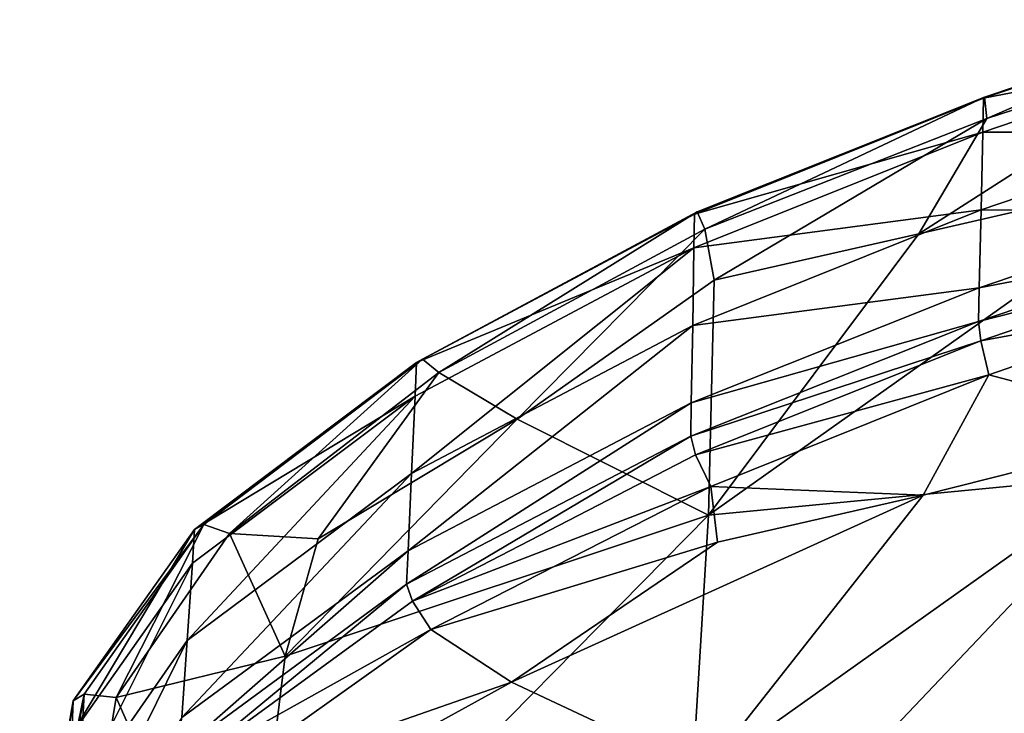
# Model space of a CAD drawing. Units: centimetres. Extents: x -28.9 to 28.9, y -32.3 to 32.3.
# Drawn here: x -28.8 to -25.9, y 20.5 to 22.6 of the extents above; entities that cross this region are included whole.
import ezdxf

# ---------------------------------------------------------------- set-up
doc = ezdxf.new("R2010")
doc.units = ezdxf.units.CM
doc.header["$LTSCALE"] = 2.54
doc.layers.get('0').update_dxf_attribs({"true_color": 0xff5454})

# ---------------------------------------------------------------- blocks, each defined once
blk = doc.blocks.new('Group')
at = {"color": 8, "true_color": 0x818181}
mesh = blk.add_polyface(dxfattribs=at)
corners = [(-65.9427, 56.8145, 156.8298), (-64.2026, 57.4055, 156.6878), (-64.2115, 57.148, 155.7764)]
mesh.append_faces([[corners[k] for k in face] for face in [(0, 1, 2)]], dxfattribs={"color": 8})
mesh = blk.add_polyface(dxfattribs=at)
corners = [(-65.9356, 56.8213, 157.0924), (-64.2026, 57.4055, 156.6878), (-65.9427, 56.8145, 156.8298)]
mesh.append_faces([[corners[k] for k in face] for face in [(0, 1, 2)]], dxfattribs={"color": 8})
mesh = blk.add_polyface(dxfattribs=at)
corners = [(-65.9356, 56.8213, 157.0924), (-64.2005, 57.404, 156.9496), (-64.2026, 57.4055, 156.6878)]
mesh.append_faces([[corners[k] for k in face] for face in [(0, 1, 2)]], dxfattribs={"color": 8})
mesh = blk.add_polyface(dxfattribs=at)
corners = [(-64.2005, 57.404, 156.9496), (-65.9356, 56.8213, 157.0924), (-65.9181, 56.66, 157.227)]
mesh.append_faces([[corners[k] for k in face] for face in [(0, 1, 2)]], dxfattribs={"color": 8})
mesh = blk.add_polyface(dxfattribs=at)
corners = [(-64.2005, 57.404, 156.9496), (-65.9181, 56.66, 157.227), (-64.2005, 57.2171, 157.0904)]
mesh.append_faces([[corners[k] for k in face] for face in [(0, 1, 2)]], dxfattribs={"color": 8})
mesh = blk.add_polyface(dxfattribs=at)
corners = [(-64.2005, 57.2171, 157.0904), (-66.4319, 55.7886, 157.4777), (-64.3517, 56.2668, 157.3647)]
mesh.append_faces([[corners[k] for k in face] for face in [(0, 1, 2)]], dxfattribs={"color": 8})
mesh = blk.add_polyface(dxfattribs=at)
corners = [(-64.2005, 57.2171, 157.0904), (-65.9181, 56.66, 157.227), (-66.4319, 55.7886, 157.4777)]
mesh.append_faces([[corners[k] for k in face] for face in [(0, 1, 2)]], dxfattribs={"color": 8})
mesh = blk.add_polyface(dxfattribs=at)
corners = [(-65.9427, 56.8145, 156.8298), (-64.2115, 57.148, 155.7764), (-65.9488, 56.5579, 155.9067)]
mesh.append_faces([[corners[k] for k in face] for face in [(0, 1, 2)]], dxfattribs={"color": 8})
mesh = blk.add_polyface(dxfattribs=at)
corners = [(-65.9488, 56.5579, 155.9067), (-64.2115, 57.148, 155.7764), (-64.2323, 56.5577, 153.687)]
mesh.append_faces([[corners[k] for k in face] for face in [(0, 1, 2)]], dxfattribs={"color": 8})
mesh = blk.add_polyface(dxfattribs=at)
corners = [(-68.1241, 55.9377, 157.0434), (-65.9427, 56.8145, 156.8298), (-65.9488, 56.5579, 155.9067)]
mesh.append_faces([[corners[k] for k in face] for face in [(0, 1, 2)]], dxfattribs={"color": 8})
mesh = blk.add_polyface(dxfattribs=at)
corners = [(-68.1043, 55.9547, 157.3055), (-65.9427, 56.8145, 156.8298), (-68.1241, 55.9377, 157.0434)]
mesh.append_faces([[corners[k] for k in face] for face in [(0, 1, 2)]], dxfattribs={"color": 8})
mesh = blk.add_polyface(dxfattribs=at)
corners = [(-68.1043, 55.9547, 157.3055), (-65.9356, 56.8213, 157.0924), (-65.9427, 56.8145, 156.8298)]
mesh.append_faces([[corners[k] for k in face] for face in [(0, 1, 2)]], dxfattribs={"color": 8})
mesh = blk.add_polyface(dxfattribs=at)
corners = [(-65.9356, 56.8213, 157.0924), (-68.1043, 55.9547, 157.3055), (-68.0479, 55.8251, 157.4345)]
mesh.append_faces([[corners[k] for k in face] for face in [(0, 1, 2)]], dxfattribs={"color": 8})
mesh = blk.add_polyface(dxfattribs=at)
corners = [(-65.9181, 56.66, 157.227), (-65.9356, 56.8213, 157.0924), (-68.0479, 55.8251, 157.4345)]
mesh.append_faces([[corners[k] for k in face] for face in [(0, 1, 2)]], dxfattribs={"color": 8})
mesh = blk.add_polyface(dxfattribs=at)
corners = [(-65.9181, 56.66, 157.227), (-68.0479, 55.8251, 157.4345), (-67.9755, 55.4393, 157.5514)]
mesh.append_faces([[corners[k] for k in face] for face in [(0, 1, 2)]], dxfattribs={"color": 8})
mesh = blk.add_polyface(dxfattribs=at)
corners = [(-65.9181, 56.66, 157.227), (-67.9755, 55.4393, 157.5514), (-66.4319, 55.7886, 157.4777)]
mesh.append_faces([[corners[k] for k in face] for face in [(0, 1, 2)]], dxfattribs={"color": 8})
mesh = blk.add_polyface(dxfattribs=at)
corners = [(-68.1241, 55.9377, 157.0434), (-65.9488, 56.5579, 155.9067), (-68.1286, 55.6829, 156.1142)]
mesh.append_faces([[corners[k] for k in face] for face in [(0, 1, 2)]], dxfattribs={"color": 8})
mesh = blk.add_polyface(dxfattribs=at)
corners = [(-68.1286, 55.6829, 156.1142), (-65.9488, 56.5579, 155.9067), (-65.9625, 55.9699, 153.7904)]
mesh.append_faces([[corners[k] for k in face] for face in [(0, 1, 2)]], dxfattribs={"color": 8})
mesh = blk.add_polyface(dxfattribs=at)
corners = [(-65.9488, 56.5579, 155.9067), (-64.2323, 56.5577, 153.687), (-65.9625, 55.9699, 153.7904)]
mesh.append_faces([[corners[k] for k in face] for face in [(0, 1, 2)]], dxfattribs={"color": 8})
mesh = blk.add_polyface(dxfattribs=at)
corners = [(-65.9625, 55.9699, 153.7904), (-64.2323, 56.5577, 153.687), (-64.2531, 55.9679, 151.5996)]
mesh.append_faces([[corners[k] for k in face] for face in [(0, 1, 2)]], dxfattribs={"color": 8})
mesh = blk.add_polyface(dxfattribs=at)
corners = [(-64.3517, 56.2668, 157.3647), (-66.4319, 55.7886, 157.4777), (-68.0184, 53.6651, 158.0883)]
mesh.append_faces([[corners[k] for k in face] for face in [(0, 1, 2)]], dxfattribs={"color": 8})
mesh = blk.add_polyface(dxfattribs=at)
corners = [(-64.3517, 56.2668, 157.3647), (-68.0184, 53.6651, 158.0883), (-64.8023, 53.9745, 158.0261)]
mesh.append_faces([[corners[k] for k in face] for face in [(0, 1, 2)]], dxfattribs={"color": 8})
mesh = blk.add_polyface(dxfattribs=at)
corners = [(-70.1774, 54.8444, 157.5796), (-68.1043, 55.9547, 157.3055), (-68.1241, 55.9377, 157.0434)]
mesh.append_faces([[corners[k] for k in face] for face in [(0, 1, 2)]], dxfattribs={"color": 8})
mesh = blk.add_polyface(dxfattribs=at)
corners = [(-68.1043, 55.9547, 157.3055), (-70.1774, 54.8444, 157.5796), (-70.0535, 54.7436, 157.7078)]
mesh.append_faces([[corners[k] for k in face] for face in [(0, 1, 2)]], dxfattribs={"color": 8})
mesh = blk.add_polyface(dxfattribs=at)
corners = [(-68.0479, 55.8251, 157.4345), (-68.1043, 55.9547, 157.3055), (-70.0535, 54.7436, 157.7078)]
mesh.append_faces([[corners[k] for k in face] for face in [(0, 1, 2)]], dxfattribs={"color": 8})
mesh = blk.add_polyface(dxfattribs=at)
corners = [(-68.1385, 55.0982, 153.9842), (-65.9625, 55.9699, 153.7904), (-65.9765, 55.3827, 151.6764)]
mesh.append_faces([[corners[k] for k in face] for face in [(0, 1, 2)]], dxfattribs={"color": 8})
mesh = blk.add_polyface(dxfattribs=at)
corners = [(-68.1286, 55.6829, 156.1142), (-65.9625, 55.9699, 153.7904), (-68.1385, 55.0982, 153.9842)]
mesh.append_faces([[corners[k] for k in face] for face in [(0, 1, 2)]], dxfattribs={"color": 8})
mesh = blk.add_polyface(dxfattribs=at)
corners = [(-65.9625, 55.9699, 153.7904), (-64.2531, 55.9679, 151.5996), (-65.9765, 55.3827, 151.6764)]
mesh.append_faces([[corners[k] for k in face] for face in [(0, 1, 2)]], dxfattribs={"color": 8})
mesh = blk.add_polyface(dxfattribs=at)
corners = [(-65.9765, 55.3827, 151.6764), (-64.2531, 55.9679, 151.5996), (-64.262, 55.7124, 150.6954)]
mesh.append_faces([[corners[k] for k in face] for face in [(0, 1, 2)]], dxfattribs={"color": 8})
mesh = blk.add_polyface(dxfattribs=at)
corners = [(-70.1774, 54.8444, 157.5796), (-68.1241, 55.9377, 157.0434), (-70.2213, 54.818, 157.3207)]
mesh.append_faces([[corners[k] for k in face] for face in [(0, 1, 2)]], dxfattribs={"color": 8})
mesh = blk.add_polyface(dxfattribs=at)
corners = [(-70.2213, 54.818, 157.3207), (-68.1241, 55.9377, 157.0434), (-68.1286, 55.6829, 156.1142)]
mesh.append_faces([[corners[k] for k in face] for face in [(0, 1, 2)]], dxfattribs={"color": 8})
mesh = blk.add_polyface(dxfattribs=at)
corners = [(-68.0479, 55.8251, 157.4345), (-70.0535, 54.7436, 157.7078), (-69.4629, 54.3918, 157.8343)]
mesh.append_faces([[corners[k] for k in face] for face in [(0, 1, 2)]], dxfattribs={"color": 8})
mesh = blk.add_polyface(dxfattribs=at)
corners = [(-67.9755, 55.4393, 157.5514), (-68.0479, 55.8251, 157.4345), (-69.4629, 54.3918, 157.8343)]
mesh.append_faces([[corners[k] for k in face] for face in [(0, 1, 2)]], dxfattribs={"color": 8})
mesh = blk.add_polyface(dxfattribs=at)
corners = [(-66.4319, 55.7886, 157.4777), (-67.9755, 55.4393, 157.5514), (-68.0184, 53.6651, 158.0883)]
mesh.append_faces([[corners[k] for k in face] for face in [(0, 1, 2)]], dxfattribs={"color": 8})
mesh = blk.add_polyface(dxfattribs=at)
corners = [(-68.1286, 55.6829, 156.1142), (-68.1385, 55.0982, 153.9842), (-70.2592, 53.9801, 154.3019)]
mesh.append_faces([[corners[k] for k in face] for face in [(0, 1, 2)]], dxfattribs={"color": 8})
mesh = blk.add_polyface(dxfattribs=at)
corners = [(-70.2328, 54.5635, 156.4038), (-68.1286, 55.6829, 156.1142), (-70.2592, 53.9801, 154.3019)]
mesh.append_faces([[corners[k] for k in face] for face in [(0, 1, 2)]], dxfattribs={"color": 8})
mesh = blk.add_polyface(dxfattribs=at)
corners = [(-70.2213, 54.818, 157.3207), (-68.1286, 55.6829, 156.1142), (-70.2328, 54.5635, 156.4038)]
mesh.append_faces([[corners[k] for k in face] for face in [(0, 1, 2)]], dxfattribs={"color": 8})
mesh = blk.add_polyface(dxfattribs=at)
corners = [(-65.9823, 55.1282, 150.7604), (-64.262, 55.7124, 150.6954), (-64.2605, 55.5645, 150.4892)]
mesh.append_faces([[corners[k] for k in face] for face in [(0, 1, 2)]], dxfattribs={"color": 8})
mesh = blk.add_polyface(dxfattribs=at)
corners = [(-65.9765, 55.3827, 151.6764), (-64.262, 55.7124, 150.6954), (-65.9823, 55.1282, 150.7604)]
mesh.append_faces([[corners[k] for k in face] for face in [(0, 1, 2)]], dxfattribs={"color": 8})
mesh = blk.add_polyface(dxfattribs=at)
corners = [(-65.9823, 55.1282, 150.7604), (-64.2605, 55.5645, 150.4892), (-65.9635, 54.9831, 150.56)]
mesh.append_faces([[corners[k] for k in face] for face in [(0, 1, 2)]], dxfattribs={"color": 8})
mesh = blk.add_polyface(dxfattribs=at)
corners = [(-64.2493, 55.2981, 150.4965), (-65.9635, 54.9831, 150.56), (-64.2605, 55.5645, 150.4892)]
mesh.append_faces([[corners[k] for k in face] for face in [(0, 1, 2)]], dxfattribs={"color": 8})
mesh = blk.add_polyface(dxfattribs=at)
corners = [(-67.9755, 55.4393, 157.5514), (-69.4629, 54.3918, 157.8343), (-68.0184, 53.6651, 158.0883)]
mesh.append_faces([[corners[k] for k in face] for face in [(0, 1, 2)]], dxfattribs={"color": 8})
mesh = blk.add_polyface(dxfattribs=at)
corners = [(-68.1385, 55.0982, 153.9842), (-65.9765, 55.3827, 151.6764), (-68.1487, 54.5145, 151.8567)]
mesh.append_faces([[corners[k] for k in face] for face in [(0, 1, 2)]], dxfattribs={"color": 8})
mesh = blk.add_polyface(dxfattribs=at)
corners = [(-68.1487, 54.5145, 151.8567), (-65.9765, 55.3827, 151.6764), (-65.9823, 55.1282, 150.7604)]
mesh.append_faces([[corners[k] for k in face] for face in [(0, 1, 2)]], dxfattribs={"color": 8})
mesh = blk.add_polyface(dxfattribs=at)
corners = [(-64.2493, 55.2981, 150.4965), (-65.9031, 54.7248, 150.5928), (-65.9635, 54.9831, 150.56)]
mesh.append_faces([[corners[k] for k in face] for face in [(0, 1, 2)]], dxfattribs={"color": 8})
mesh = blk.add_polyface(dxfattribs=at)
corners = [(-64.2493, 55.2981, 150.4965), (-64.388, 54.3265, 150.7835), (-65.9031, 54.7248, 150.5928)]
mesh.append_faces([[corners[k] for k in face] for face in [(0, 1, 2)]], dxfattribs={"color": 8})
mesh = blk.add_polyface(dxfattribs=at)
corners = [(-68.1385, 55.0982, 153.9842), (-68.1487, 54.5145, 151.8567), (-70.2859, 53.3974, 152.2024)]
mesh.append_faces([[corners[k] for k in face] for face in [(0, 1, 2)]], dxfattribs={"color": 8})
mesh = blk.add_polyface(dxfattribs=at)
corners = [(-70.2592, 53.9801, 154.3019), (-68.1385, 55.0982, 153.9842), (-70.2859, 53.3974, 152.2024)]
mesh.append_faces([[corners[k] for k in face] for face in [(0, 1, 2)]], dxfattribs={"color": 8})
mesh = blk.add_polyface(dxfattribs=at)
corners = [(-68.153, 54.2615, 150.9347), (-65.9823, 55.1282, 150.7604), (-65.9635, 54.9831, 150.56)]
mesh.append_faces([[corners[k] for k in face] for face in [(0, 1, 2)]], dxfattribs={"color": 8})
mesh = blk.add_polyface(dxfattribs=at)
corners = [(-68.1487, 54.5145, 151.8567), (-65.9823, 55.1282, 150.7604), (-68.153, 54.2615, 150.9347)]
mesh.append_faces([[corners[k] for k in face] for face in [(0, 1, 2)]], dxfattribs={"color": 8})
mesh = blk.add_polyface(dxfattribs=at)
corners = [(-68.153, 54.2615, 150.9347), (-65.9635, 54.9831, 150.56), (-68.1162, 54.1228, 150.7371)]
mesh.append_faces([[corners[k] for k in face] for face in [(0, 1, 2)]], dxfattribs={"color": 8})
mesh = blk.add_polyface(dxfattribs=at)
corners = [(-65.9031, 54.7248, 150.5928), (-68.1162, 54.1228, 150.7371), (-65.9635, 54.9831, 150.56)]
mesh.append_faces([[corners[k] for k in face] for face in [(0, 1, 2)]], dxfattribs={"color": 8})
mesh = blk.add_polyface(dxfattribs=at)
corners = [(-71.8279, 53.596, 157.9227), (-70.1774, 54.8444, 157.5796), (-70.2213, 54.818, 157.3207)]
mesh.append_faces([[corners[k] for k in face] for face in [(0, 1, 2)]], dxfattribs={"color": 8})
mesh = blk.add_polyface(dxfattribs=at)
corners = [(-70.1774, 54.8444, 157.5796), (-71.8279, 53.596, 157.9227), (-71.6343, 53.5277, 158.0459)]
mesh.append_faces([[corners[k] for k in face] for face in [(0, 1, 2)]], dxfattribs={"color": 8})
mesh = blk.add_polyface(dxfattribs=at)
corners = [(-70.0535, 54.7436, 157.7078), (-70.1774, 54.8444, 157.5796), (-71.6343, 53.5277, 158.0459)]
mesh.append_faces([[corners[k] for k in face] for face in [(0, 1, 2)]], dxfattribs={"color": 8})
mesh = blk.add_polyface(dxfattribs=at)
corners = [(-71.8279, 53.596, 157.9227), (-70.2213, 54.818, 157.3207), (-71.8965, 53.5589, 157.6687)]
mesh.append_faces([[corners[k] for k in face] for face in [(0, 1, 2)]], dxfattribs={"color": 8})
mesh = blk.add_polyface(dxfattribs=at)
corners = [(-71.8965, 53.5589, 157.6687), (-70.2213, 54.818, 157.3207), (-70.2328, 54.5635, 156.4038)]
mesh.append_faces([[corners[k] for k in face] for face in [(0, 1, 2)]], dxfattribs={"color": 8})
mesh = blk.add_polyface(dxfattribs=at)
corners = [(-70.0535, 54.7436, 157.7078), (-71.6343, 53.5277, 158.0459), (-70.9643, 53.4876, 158.0863)]
mesh.append_faces([[corners[k] for k in face] for face in [(0, 1, 2)]], dxfattribs={"color": 8})
mesh = blk.add_polyface(dxfattribs=at)
corners = [(-69.4629, 54.3918, 157.8343), (-70.0535, 54.7436, 157.7078), (-70.9643, 53.4876, 158.0863)]
mesh.append_faces([[corners[k] for k in face] for face in [(0, 1, 2)]], dxfattribs={"color": 8})
mesh = blk.add_polyface(dxfattribs=at)
corners = [(-65.9031, 54.7248, 150.5928), (-68.0027, 53.8818, 150.7823), (-68.1162, 54.1228, 150.7371)]
mesh.append_faces([[corners[k] for k in face] for face in [(0, 1, 2)]], dxfattribs={"color": 8})
mesh = blk.add_polyface(dxfattribs=at)
corners = [(-65.9031, 54.7248, 150.5928), (-66.3992, 53.8162, 150.8933), (-68.0027, 53.8818, 150.7823)]
mesh.append_faces([[corners[k] for k in face] for face in [(0, 1, 2)]], dxfattribs={"color": 8})
mesh = blk.add_polyface(dxfattribs=at)
corners = [(-64.388, 54.3265, 150.7835), (-66.3992, 53.8162, 150.8933), (-65.9031, 54.7248, 150.5928)]
mesh.append_faces([[corners[k] for k in face] for face in [(0, 1, 2)]], dxfattribs={"color": 8})
mesh = blk.add_polyface(dxfattribs=at)
corners = [(-71.9138, 53.3044, 156.765), (-70.2328, 54.5635, 156.4038), (-71.9536, 52.721, 154.6936)]
mesh.append_faces([[corners[k] for k in face] for face in [(0, 1, 2)]], dxfattribs={"color": 8})
mesh = blk.add_polyface(dxfattribs=at)
corners = [(-70.2328, 54.5635, 156.4038), (-70.2592, 53.9801, 154.3019), (-71.9536, 52.721, 154.6936)]
mesh.append_faces([[corners[k] for k in face] for face in [(0, 1, 2)]], dxfattribs={"color": 8})
mesh = blk.add_polyface(dxfattribs=at)
corners = [(-71.8965, 53.5589, 157.6687), (-70.2328, 54.5635, 156.4038), (-71.9138, 53.3044, 156.765)]
mesh.append_faces([[corners[k] for k in face] for face in [(0, 1, 2)]], dxfattribs={"color": 8})
mesh = blk.add_polyface(dxfattribs=at)
corners = [(-68.1487, 54.5145, 151.8567), (-68.153, 54.2615, 150.9347), (-70.2973, 53.1449, 151.2926)]
mesh.append_faces([[corners[k] for k in face] for face in [(0, 1, 2)]], dxfattribs={"color": 8})
mesh = blk.add_polyface(dxfattribs=at)
corners = [(-70.2859, 53.3974, 152.2024), (-68.1487, 54.5145, 151.8567), (-70.2973, 53.1449, 151.2926)]
mesh.append_faces([[corners[k] for k in face] for face in [(0, 1, 2)]], dxfattribs={"color": 8})
mesh = blk.add_polyface(dxfattribs=at)
corners = [(-69.4629, 54.3918, 157.8343), (-70.9643, 53.4876, 158.0863), (-71.2125, 52.6024, 158.3751)]
mesh.append_faces([[corners[k] for k in face] for face in [(0, 1, 2)]], dxfattribs={"color": 8})
mesh = blk.add_polyface(dxfattribs=at)
corners = [(-68.0184, 53.6651, 158.0883), (-69.4629, 54.3918, 157.8343), (-71.2125, 52.6024, 158.3751)]
mesh.append_faces([[corners[k] for k in face] for face in [(0, 1, 2)]], dxfattribs={"color": 8})
mesh = blk.add_polyface(dxfattribs=at)
corners = [(-64.388, 54.3265, 150.7835), (-64.8353, 52.0626, 151.4168), (-68.0504, 51.7213, 151.4952)]
mesh.append_faces([[corners[k] for k in face] for face in [(0, 1, 2)]], dxfattribs={"color": 8})
mesh = blk.add_polyface(dxfattribs=at)
corners = [(-64.388, 54.3265, 150.7835), (-68.0504, 51.7213, 151.4952), (-66.3992, 53.8162, 150.8933)]
mesh.append_faces([[corners[k] for k in face] for face in [(0, 1, 2)]], dxfattribs={"color": 8})
mesh = blk.add_polyface(dxfattribs=at)
corners = [(-70.2973, 53.1449, 151.2926), (-68.153, 54.2615, 150.9347), (-70.2539, 53.0161, 151.0888)]
mesh.append_faces([[corners[k] for k in face] for face in [(0, 1, 2)]], dxfattribs={"color": 8})
mesh = blk.add_polyface(dxfattribs=at)
corners = [(-70.2539, 53.0161, 151.0888), (-68.153, 54.2615, 150.9347), (-68.1162, 54.1228, 150.7371)]
mesh.append_faces([[corners[k] for k in face] for face in [(0, 1, 2)]], dxfattribs={"color": 8})
mesh = blk.add_polyface(dxfattribs=at)
corners = [(-68.0027, 53.8818, 150.7823), (-70.2539, 53.0161, 151.0888), (-68.1162, 54.1228, 150.7371)]
mesh.append_faces([[corners[k] for k in face] for face in [(0, 1, 2)]], dxfattribs={"color": 8})
mesh = blk.add_polyface(dxfattribs=at)
corners = [(-71.9536, 52.721, 154.6936), (-70.2592, 53.9801, 154.3019), (-71.9933, 52.1386, 152.6245)]
mesh.append_faces([[corners[k] for k in face] for face in [(0, 1, 2)]], dxfattribs={"color": 8})
mesh = blk.add_polyface(dxfattribs=at)
corners = [(-70.2592, 53.9801, 154.3019), (-70.2859, 53.3974, 152.2024), (-71.9933, 52.1386, 152.6245)]
mesh.append_faces([[corners[k] for k in face] for face in [(0, 1, 2)]], dxfattribs={"color": 8})
mesh = blk.add_polyface(dxfattribs=at)
corners = [(-64.8023, 53.9745, 158.0261), (-68.2203, 50.3748, 159.0393), (-64.9049, 50.452, 159.0238)]
mesh.append_faces([[corners[k] for k in face] for face in [(0, 1, 2)]], dxfattribs={"color": 8})
mesh = blk.add_polyface(dxfattribs=at)
corners = [(-64.8023, 53.9745, 158.0261), (-68.0184, 53.6651, 158.0883), (-68.2203, 50.3748, 159.0393)]
mesh.append_faces([[corners[k] for k in face] for face in [(0, 1, 2)]], dxfattribs={"color": 8})
mesh = blk.add_polyface(dxfattribs=at)
corners = [(-68.0027, 53.8818, 150.7823), (-70.1154, 52.8041, 151.1066), (-70.2539, 53.0161, 151.0888)]
mesh.append_faces([[corners[k] for k in face] for face in [(0, 1, 2)]], dxfattribs={"color": 8})
mesh = blk.add_polyface(dxfattribs=at)
corners = [(-67.9516, 53.4632, 150.9532), (-70.1154, 52.8041, 151.1066), (-68.0027, 53.8818, 150.7823)]
mesh.append_faces([[corners[k] for k in face] for face in [(0, 1, 2)]], dxfattribs={"color": 8})
mesh = blk.add_polyface(dxfattribs=at)
corners = [(-66.3992, 53.8162, 150.8933), (-67.9516, 53.4632, 150.9532), (-68.0027, 53.8818, 150.7823)]
mesh.append_faces([[corners[k] for k in face] for face in [(0, 1, 2)]], dxfattribs={"color": 8})
mesh = blk.add_polyface(dxfattribs=at)
corners = [(-66.3992, 53.8162, 150.8933), (-69.5063, 52.4065, 151.2682), (-67.9516, 53.4632, 150.9532)]
mesh.append_faces([[corners[k] for k in face] for face in [(0, 1, 2)]], dxfattribs={"color": 8})
mesh = blk.add_polyface(dxfattribs=at)
corners = [(-66.3992, 53.8162, 150.8933), (-68.0504, 51.7213, 151.4952), (-69.5063, 52.4065, 151.2682)]
mesh.append_faces([[corners[k] for k in face] for face in [(0, 1, 2)]], dxfattribs={"color": 8})
mesh = blk.add_polyface(dxfattribs=at)
corners = [(-68.0184, 53.6651, 158.0883), (-71.5218, 50.1091, 159.1109), (-68.2203, 50.3748, 159.0393)]
mesh.append_faces([[corners[k] for k in face] for face in [(0, 1, 2)]], dxfattribs={"color": 8})
mesh = blk.add_polyface(dxfattribs=at)
corners = [(-68.0184, 53.6651, 158.0883), (-71.2125, 52.6024, 158.3751), (-71.5218, 50.1091, 159.1109)]
mesh.append_faces([[corners[k] for k in face] for face in [(0, 1, 2)]], dxfattribs={"color": 8})
mesh = blk.add_polyface(dxfattribs=at)
corners = [(-71.8279, 53.596, 157.9227), (-71.8965, 53.5589, 157.6687), (-72.8121, 52.2648, 158.0939)]
mesh.append_faces([[corners[k] for k in face] for face in [(0, 1, 2)]], dxfattribs={"color": 8})
mesh = blk.add_polyface(dxfattribs=at)
corners = [(-71.8279, 53.596, 157.9227), (-72.8121, 52.2648, 158.0939), (-72.7293, 52.3164, 158.3428)]
mesh.append_faces([[corners[k] for k in face] for face in [(0, 1, 2)]], dxfattribs={"color": 8})
mesh = blk.add_polyface(dxfattribs=at)
corners = [(-71.8279, 53.596, 157.9227), (-72.7293, 52.3164, 158.3428), (-72.4896, 52.2907, 158.4482)]
mesh.append_faces([[corners[k] for k in face] for face in [(0, 1, 2)]], dxfattribs={"color": 8})
mesh = blk.add_polyface(dxfattribs=at)
corners = [(-71.6343, 53.5277, 158.0459), (-71.8279, 53.596, 157.9227), (-72.4896, 52.2907, 158.4482)]
mesh.append_faces([[corners[k] for k in face] for face in [(0, 1, 2)]], dxfattribs={"color": 8})
mesh = blk.add_polyface(dxfattribs=at)
corners = [(-71.8965, 53.5589, 157.6687), (-71.9138, 53.3044, 156.765), (-72.8236, 52.0103, 157.1876)]
mesh.append_faces([[corners[k] for k in face] for face in [(0, 1, 2)]], dxfattribs={"color": 8})
mesh = blk.add_polyface(dxfattribs=at)
corners = [(-71.8965, 53.5589, 157.6687), (-72.8236, 52.0103, 157.1876), (-72.8121, 52.2648, 158.0939)]
mesh.append_faces([[corners[k] for k in face] for face in [(0, 1, 2)]], dxfattribs={"color": 8})
mesh = blk.add_polyface(dxfattribs=at)
corners = [(-71.2125, 52.6024, 158.3751), (-71.6343, 53.5277, 158.0459), (-72.4896, 52.2907, 158.4482)]
mesh.append_faces([[corners[k] for k in face] for face in [(0, 1, 2)]], dxfattribs={"color": 8})
mesh = blk.add_polyface(dxfattribs=at)
corners = [(-70.9643, 53.4876, 158.0863), (-71.6343, 53.5277, 158.0459), (-71.2125, 52.6024, 158.3751)]
mesh.append_faces([[corners[k] for k in face] for face in [(0, 1, 2)]], dxfattribs={"color": 8})
mesh = blk.add_polyface(dxfattribs=at)
corners = [(-67.9516, 53.4632, 150.9532), (-69.5063, 52.4065, 151.2682), (-70.1154, 52.8041, 151.1066)]
mesh.append_faces([[corners[k] for k in face] for face in [(0, 1, 2)]], dxfattribs={"color": 8})
mesh = blk.add_polyface(dxfattribs=at)
corners = [(-71.9933, 52.1386, 152.6245), (-70.2859, 53.3974, 152.2024), (-72.0105, 51.8861, 151.7282)]
mesh.append_faces([[corners[k] for k in face] for face in [(0, 1, 2)]], dxfattribs={"color": 8})
mesh = blk.add_polyface(dxfattribs=at)
corners = [(-70.2859, 53.3974, 152.2024), (-70.2973, 53.1449, 151.2926), (-72.0105, 51.8861, 151.7282)]
mesh.append_faces([[corners[k] for k in face] for face in [(0, 1, 2)]], dxfattribs={"color": 8})
mesh = blk.add_polyface(dxfattribs=at)
corners = [(-71.9138, 53.3044, 156.765), (-71.9536, 52.721, 154.6936), (-72.85, 51.4271, 155.1102)]
mesh.append_faces([[corners[k] for k in face] for face in [(0, 1, 2)]], dxfattribs={"color": 8})
mesh = blk.add_polyface(dxfattribs=at)
corners = [(-71.9138, 53.3044, 156.765), (-72.85, 51.4271, 155.1102), (-72.8236, 52.0103, 157.1876)]
mesh.append_faces([[corners[k] for k in face] for face in [(0, 1, 2)]], dxfattribs={"color": 8})
mesh = blk.add_polyface(dxfattribs=at)
corners = [(-72.0105, 51.8861, 151.7282), (-70.2973, 53.1449, 151.2926), (-71.9605, 51.7723, 151.5135)]
mesh.append_faces([[corners[k] for k in face] for face in [(0, 1, 2)]], dxfattribs={"color": 8})
mesh = blk.add_polyface(dxfattribs=at)
corners = [(-71.9605, 51.7723, 151.5135), (-70.2973, 53.1449, 151.2926), (-70.2539, 53.0161, 151.0888)]
mesh.append_faces([[corners[k] for k in face] for face in [(0, 1, 2)]], dxfattribs={"color": 8})
mesh = blk.add_polyface(dxfattribs=at)
corners = [(-70.1154, 52.8041, 151.1066), (-71.9605, 51.7723, 151.5135), (-70.2539, 53.0161, 151.0888)]
mesh.append_faces([[corners[k] for k in face] for face in [(0, 1, 2)]], dxfattribs={"color": 8})
mesh = blk.add_polyface(dxfattribs=at)
corners = [(-70.1154, 52.8041, 151.1066), (-71.7982, 51.6057, 151.4902), (-71.9605, 51.7723, 151.5135)]
mesh.append_faces([[corners[k] for k in face] for face in [(0, 1, 2)]], dxfattribs={"color": 8})
mesh = blk.add_polyface(dxfattribs=at)
corners = [(-69.5063, 52.4065, 151.2682), (-71.7982, 51.6057, 151.4902), (-70.1154, 52.8041, 151.1066)]
mesh.append_faces([[corners[k] for k in face] for face in [(0, 1, 2)]], dxfattribs={"color": 8})
mesh = blk.add_polyface(dxfattribs=at)
corners = [(-71.9536, 52.721, 154.6936), (-71.9933, 52.1386, 152.6245), (-72.8767, 50.8444, 153.0347)]
mesh.append_faces([[corners[k] for k in face] for face in [(0, 1, 2)]], dxfattribs={"color": 8})
mesh = blk.add_polyface(dxfattribs=at)
corners = [(-71.9536, 52.721, 154.6936), (-72.8767, 50.8444, 153.0347), (-72.85, 51.4271, 155.1102)]
mesh.append_faces([[corners[k] for k in face] for face in [(0, 1, 2)]], dxfattribs={"color": 8})
mesh = blk.add_polyface(dxfattribs=at)
corners = [(-71.2125, 52.6024, 158.3751), (-72.4896, 52.2907, 158.4482), (-71.5218, 50.1091, 159.1109)]
mesh.append_faces([[corners[k] for k in face] for face in [(0, 1, 2)]], dxfattribs={"color": 8})
mesh = blk.add_polyface(dxfattribs=at)
corners = [(-69.5063, 52.4065, 151.2682), (-71.0834, 51.5379, 151.5227), (-71.7982, 51.6057, 151.4902)]
mesh.append_faces([[corners[k] for k in face] for face in [(0, 1, 2)]], dxfattribs={"color": 8})
mesh = blk.add_polyface(dxfattribs=at)
corners = [(-68.0504, 51.7213, 151.4952), (-71.0834, 51.5379, 151.5227), (-69.5063, 52.4065, 151.2682)]
mesh.append_faces([[corners[k] for k in face] for face in [(0, 1, 2)]], dxfattribs={"color": 8})
mesh = blk.add_polyface(dxfattribs=at)
corners = [(-72.7293, 52.3164, 158.3428), (-73.214, 49.9595, 158.796), (-73.1246, 50.0212, 159.0418)]
mesh.append_faces([[corners[k] for k in face] for face in [(0, 1, 2)]], dxfattribs={"color": 8})
mesh = blk.add_polyface(dxfattribs=at)
corners = [(-72.7293, 52.3164, 158.3428), (-72.8121, 52.2648, 158.0939), (-73.214, 49.9595, 158.796)]
mesh.append_faces([[corners[k] for k in face] for face in [(0, 1, 2)]], dxfattribs={"color": 8})
mesh = blk.add_polyface(dxfattribs=at)
corners = [(-72.7293, 52.3164, 158.3428), (-73.1246, 50.0212, 159.0418), (-72.8586, 50.0311, 159.1292)]
mesh.append_faces([[corners[k] for k in face] for face in [(0, 1, 2)]], dxfattribs={"color": 8})
mesh = blk.add_polyface(dxfattribs=at)
corners = [(-72.4896, 52.2907, 158.4482), (-72.7293, 52.3164, 158.3428), (-72.8586, 50.0311, 159.1292)]
mesh.append_faces([[corners[k] for k in face] for face in [(0, 1, 2)]], dxfattribs={"color": 8})
mesh = blk.add_polyface(dxfattribs=at)
corners = [(-72.8121, 52.2648, 158.0939), (-73.2168, 49.7121, 157.8773), (-73.214, 49.9595, 158.796)]
mesh.append_faces([[corners[k] for k in face] for face in [(0, 1, 2)]], dxfattribs={"color": 8})
mesh = blk.add_polyface(dxfattribs=at)
corners = [(-72.8121, 52.2648, 158.0939), (-72.8236, 52.0103, 157.1876), (-73.2168, 49.7121, 157.8773)]
mesh.append_faces([[corners[k] for k in face] for face in [(0, 1, 2)]], dxfattribs={"color": 8})
mesh = blk.add_polyface(dxfattribs=at)
corners = [(-71.5218, 50.1091, 159.1109), (-72.4896, 52.2907, 158.4482), (-72.8586, 50.0311, 159.1292)]
mesh.append_faces([[corners[k] for k in face] for face in [(0, 1, 2)]], dxfattribs={"color": 8})

msp = doc.modelspace()

# ---------------------------------------------------------------- block references
at = {"color": 0, "xscale": 0.3937009871006012, "yscale": 0.3937009871006012, "zscale": 0.3937009871006012}
msp.add_blockref('Group', (0, 0), dxfattribs=at)

doc.saveas('drawing.dxf')
